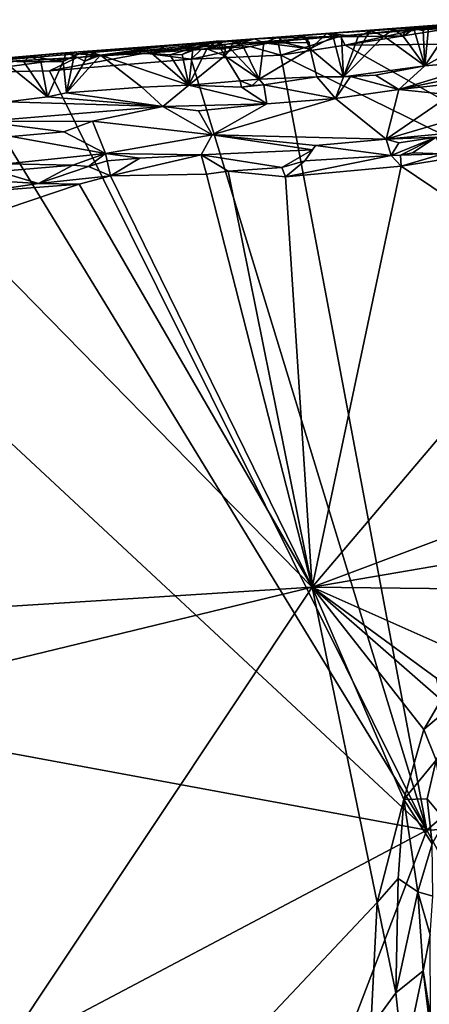
# Model space of a CAD drawing. Units: metres. Extents: x 17.84 to 27.12, y -1.58 to 2.8.
# Drawn here: x 23.18 to 23.93, y 0.77 to 2.59 of the extents above; entities that cross this region are included whole.
import ezdxf

# ---------------------------------------------------------------- set-up
doc = ezdxf.new("R2010")
doc.units = ezdxf.units.M

msp = doc.modelspace()

# ---------------------------------------------------------------- linework, layer by layer
at = {"layer": '1'}
for points in [[(23.6108, 2.5549, 4.0596), (24.0795, 2.5902, 3.8633), (23.7702, 2.5595, 3.4762)], [(23.6108, 2.5549, 4.0596), (23.7022, 2.5606, 4.0856), (24.0795, 2.5902, 3.8633)], [(23.7022, 2.5606, 4.0856), (23.7449, 2.5643, 4.0897), (24.0795, 2.5902, 3.8633)], [(23.7449, 2.5643, 4.0897), (23.8265, 2.5698, 4.0941), (24.0795, 2.5902, 3.8633)], [(23.9096, 2.5711, 3.4816), (23.7702, 2.5595, 3.4762), (24.0795, 2.5902, 3.8633)], [(23.9714, 2.5738, 3.4784), (23.7792, 2.5431, 3.4676), (23.9096, 2.5711, 3.4816)], [(23.7792, 2.5431, 3.4676), (23.9714, 2.5738, 3.4784), (24.0283, 2.5455, 3.4694)], [(23.8265, 2.5698, 4.0941), (23.8682, 2.5729, 4.097), (24.0795, 2.5902, 3.8633)], [(23.8682, 2.5729, 4.097), (23.8915, 2.5747, 4.0987), (24.0795, 2.5902, 3.8633)], [(23.8682, 2.5729, 4.097), (23.8862, 2.5599, 4.1226), (23.8915, 2.5747, 4.0987)], [(23.8915, 2.5747, 4.0987), (23.8862, 2.5599, 4.1226), (23.906, 2.5733, 4.12)], [(23.906, 2.5733, 4.12), (23.8862, 2.5599, 4.1226), (23.9266, 2.5046, 4.1224)], [(23.8915, 2.5747, 4.0987), (23.9334, 2.5742, 4.1214), (24.0795, 2.5902, 3.8633)], [(23.8915, 2.5747, 4.0987), (23.906, 2.5733, 4.12), (23.9334, 2.5742, 4.1214)], [(23.906, 2.5733, 4.12), (23.9233, 2.5704, 4.1233), (23.9334, 2.5742, 4.1214)], [(23.906, 2.5733, 4.12), (23.9266, 2.5046, 4.1224), (23.9233, 2.5704, 4.1233)], [(23.9096, 2.5711, 3.4816), (24.0795, 2.5902, 3.8633), (23.9714, 2.5738, 3.4784)], [(23.9334, 2.5742, 4.1214), (23.9233, 2.5704, 4.1233), (23.9266, 2.5046, 4.1224)], [(23.9334, 2.5742, 4.1214), (23.9266, 2.5046, 4.1224), (23.9704, 2.5705, 4.1241)], [(23.9334, 2.5742, 4.1214), (23.9688, 2.5814, 4.1142), (24.0795, 2.5902, 3.8633)], [(23.9688, 2.5814, 4.1142), (23.9334, 2.5742, 4.1214), (23.9704, 2.5705, 4.1241)], [(23.5605, 2.5446, 3.4963), (23.7702, 2.5595, 3.4762), (23.6543, 2.55, 3.4746)], [(23.5605, 2.5446, 3.4963), (23.6108, 2.5549, 4.0596), (23.7702, 2.5595, 3.4762)], [(23.6108, 2.5549, 4.0596), (23.6544, 2.5575, 4.082), (23.7022, 2.5606, 4.0856)], [(23.6108, 2.5549, 4.0596), (23.6285, 2.5471, 4.1194), (23.6544, 2.5575, 4.082)], [(23.6544, 2.5575, 4.082), (23.6285, 2.5471, 4.1194), (23.6667, 2.5475, 4.1204)], [(23.6543, 2.55, 3.4746), (23.7702, 2.5595, 3.4762), (23.6597, 2.5245, 3.4646)], [(23.6544, 2.5575, 4.082), (23.6667, 2.5475, 4.1204), (23.7022, 2.5606, 4.0856)], [(23.6597, 2.5245, 3.4646), (23.7702, 2.5595, 3.4762), (23.7792, 2.5431, 3.4676)], [(23.7022, 2.5606, 4.0856), (23.6667, 2.5475, 4.1204), (23.7124, 2.548, 4.121)], [(23.7022, 2.5606, 4.0856), (23.7141, 2.5362, 4.1208), (23.7449, 2.5643, 4.0897)], [(23.7124, 2.548, 4.121), (23.7141, 2.5362, 4.1208), (23.7022, 2.5606, 4.0856)], [(23.7141, 2.5362, 4.1208), (23.7564, 2.5585, 4.1206), (23.7449, 2.5643, 4.0897)], [(23.7564, 2.5585, 4.1206), (23.7141, 2.5362, 4.1208), (23.776, 2.4843, 4.1206)], [(23.7449, 2.5643, 4.0897), (23.803, 2.5591, 4.1217), (23.8265, 2.5698, 4.0941)], [(23.7564, 2.5585, 4.1206), (23.7722, 2.5587, 4.1203), (23.7449, 2.5643, 4.0897)], [(23.7722, 2.5587, 4.1203), (23.803, 2.5591, 4.1217), (23.7449, 2.5643, 4.0897)], [(23.7564, 2.5585, 4.1206), (23.776, 2.4843, 4.1206), (23.7722, 2.5587, 4.1203)], [(23.7792, 2.5431, 3.4676), (23.7702, 2.5595, 3.4762), (23.9096, 2.5711, 3.4816)], [(23.803, 2.5591, 4.1217), (23.7722, 2.5587, 4.1203), (23.776, 2.4843, 4.1206)], [(23.8504, 2.5594, 4.1228), (23.8185, 2.5591, 4.1217), (23.776, 2.4843, 4.1206)], [(23.8504, 2.5594, 4.1228), (23.776, 2.4843, 4.1206), (23.9266, 2.5046, 4.1224)], [(23.776, 2.4843, 4.1206), (23.8185, 2.5591, 4.1217), (23.803, 2.5591, 4.1217)], [(23.803, 2.5591, 4.1217), (23.8185, 2.5591, 4.1217), (23.8265, 2.5698, 4.0941)], [(23.8185, 2.5591, 4.1217), (23.8504, 2.5594, 4.1228), (23.8265, 2.5698, 4.0941)], [(23.8265, 2.5698, 4.0941), (23.8504, 2.5594, 4.1228), (23.8682, 2.5729, 4.097)], [(23.8504, 2.5594, 4.1228), (23.8862, 2.5599, 4.1226), (23.8682, 2.5729, 4.097)], [(23.8862, 2.5599, 4.1226), (23.8504, 2.5594, 4.1228), (23.9266, 2.5046, 4.1224)], [(23.9704, 2.5705, 4.1241), (23.9266, 2.5046, 4.1224), (24.0431, 2.5691, 4.1272)], [(24.0431, 2.5691, 4.1272), (23.9266, 2.5046, 4.1224), (24.0616, 2.5163, 4.1225)], [(23.2822, 2.5201, 3.4689), (23.0005, 2.5037, 3.7734), (23.6108, 2.5549, 4.0596)], [(23.0005, 2.5037, 3.7734), (23.2522, 2.5284, 3.9597), (23.6108, 2.5549, 4.0596)], [(23.6108, 2.5549, 4.0596), (23.2522, 2.5284, 3.9597), (23.444, 2.541, 4.0741)], [(23.3255, 2.5244, 4.112), (23.444, 2.541, 4.0741), (23.2522, 2.5284, 3.9597)], [(23.2822, 2.5201, 3.4689), (23.6108, 2.5549, 4.0596), (23.5605, 2.5446, 3.4963)], [(23.4071, 2.5284, 3.4694), (23.2822, 2.5201, 3.4689), (23.5605, 2.5446, 3.4963)], [(23.444, 2.541, 4.0741), (23.3255, 2.5244, 4.112), (23.421, 2.5276, 4.1136)], [(23.5122, 2.5347, 3.4719), (23.4071, 2.5284, 3.4694), (23.5605, 2.5446, 3.4963)], [(23.421, 2.5276, 4.1136), (23.4543, 2.5252, 4.1159), (23.5404, 2.5503, 4.0836)], [(23.421, 2.5276, 4.1136), (23.5404, 2.5503, 4.0836), (23.444, 2.541, 4.0741)], [(23.6108, 2.5549, 4.0596), (23.444, 2.541, 4.0741), (23.5721, 2.5509, 4.0762)], [(23.444, 2.541, 4.0741), (23.5404, 2.5503, 4.0836), (23.5721, 2.5509, 4.0762)], [(23.5404, 2.5503, 4.0836), (23.4543, 2.5252, 4.1159), (23.4768, 2.5254, 4.116)], [(23.5404, 2.5503, 4.0836), (23.4768, 2.5254, 4.116), (23.4967, 2.5356, 4.1164)], [(23.4935, 2.5173, 3.4629), (23.5122, 2.5347, 3.4719), (23.6027, 2.5404, 3.47)], [(23.4935, 2.5173, 3.4629), (23.6027, 2.5404, 3.47), (23.6597, 2.5245, 3.4646)], [(23.5404, 2.5503, 4.0836), (23.4967, 2.5356, 4.1164), (23.5228, 2.536, 4.1169)], [(23.5605, 2.5446, 3.4963), (23.6543, 2.55, 3.4746), (23.5122, 2.5347, 3.4719)], [(23.6027, 2.5404, 3.47), (23.5122, 2.5347, 3.4719), (23.6543, 2.55, 3.4746)], [(23.5404, 2.5503, 4.0836), (23.5228, 2.536, 4.1169), (23.5567, 2.5364, 4.1183)], [(23.5667, 2.5364, 4.1184), (23.5721, 2.5509, 4.0762), (23.5404, 2.5503, 4.0836)], [(23.5404, 2.5503, 4.0836), (23.5567, 2.5364, 4.1183), (23.5558, 2.5232, 4.1176)], [(23.5667, 2.5364, 4.1184), (23.5404, 2.5503, 4.0836), (23.5558, 2.5232, 4.1176)], [(23.5667, 2.5364, 4.1184), (23.5868, 2.5465, 4.118), (23.5721, 2.5509, 4.0762)], [(23.5868, 2.5465, 4.118), (23.5667, 2.5364, 4.1184), (23.6199, 2.48, 4.1159)], [(23.5721, 2.5509, 4.0762), (23.5868, 2.5465, 4.118), (23.6108, 2.5549, 4.0596)], [(23.5868, 2.5465, 4.118), (23.6285, 2.5471, 4.1194), (23.6108, 2.5549, 4.0596)], [(23.6199, 2.48, 4.1159), (23.6285, 2.5471, 4.1194), (23.5868, 2.5465, 4.118)], [(23.6027, 2.5404, 3.47), (23.6543, 2.55, 3.4746), (23.6597, 2.5245, 3.4646)], [(23.6285, 2.5471, 4.1194), (23.6199, 2.48, 4.1159), (23.7141, 2.5362, 4.1208)], [(23.6667, 2.5475, 4.1204), (23.6285, 2.5471, 4.1194), (23.7141, 2.5362, 4.1208)], [(23.6597, 2.5245, 3.4646), (23.7792, 2.5431, 3.4676), (24.8929, 1.9187, 3.4826)], [(23.7124, 2.548, 4.121), (23.6667, 2.5475, 4.1204), (23.7141, 2.5362, 4.1208)], [(23.7792, 2.5431, 3.4676), (24.0283, 2.5455, 3.4694), (24.8929, 1.9187, 3.4826)], [(23.2522, 2.5284, 3.9597), (23.0005, 2.5037, 3.7734), (23.1302, 2.5178, 4.0764)], [(23.1697, 2.5139, 3.4704), (23.0005, 2.5037, 3.7734), (23.2822, 2.5201, 3.4689)], [(23.0727, 2.4922, 3.4573), (23.1697, 2.5139, 3.4704), (23.2822, 2.5201, 3.4689)], [(23.0727, 2.4922, 3.4573), (23.2822, 2.5201, 3.4689), (23.2311, 2.4955, 3.458)], [(23.2522, 2.5284, 3.9597), (23.1302, 2.5178, 4.0764), (23.1938, 2.5224, 4.0719)], [(23.1302, 2.5178, 4.0764), (23.1455, 2.5141, 4.107), (23.1938, 2.5224, 4.0719)], [(23.1455, 2.5141, 4.107), (23.1835, 2.5122, 4.109), (23.1938, 2.5224, 4.0719)], [(23.1938, 2.5224, 4.0719), (23.1835, 2.5122, 4.109), (23.2149, 2.5125, 4.1098)], [(23.1938, 2.5224, 4.0719), (23.2618, 2.5282, 4.0751), (23.2522, 2.5284, 3.9597)], [(23.1938, 2.5224, 4.0719), (23.2567, 2.513, 4.1117), (23.2618, 2.5282, 4.0751)], [(23.1938, 2.5224, 4.0719), (23.2149, 2.5125, 4.1098), (23.2567, 2.513, 4.1117)], [(23.2311, 2.4955, 3.458), (23.2822, 2.5201, 3.4689), (23.4071, 2.5284, 3.4694)], [(23.2311, 2.4955, 3.458), (23.4071, 2.5284, 3.4694), (23.4935, 2.5173, 3.4629)], [(23.2618, 2.5282, 4.0751), (23.3016, 2.5316, 4.0783), (23.2522, 2.5284, 3.9597)], [(23.3016, 2.5316, 4.0783), (23.3255, 2.5244, 4.112), (23.2522, 2.5284, 3.9597)], [(23.2618, 2.5282, 4.0751), (23.2567, 2.513, 4.1117), (23.2768, 2.5232, 4.1106)], [(23.2567, 2.513, 4.1117), (23.2627, 2.4547, 4.1104), (23.2768, 2.5232, 4.1106)], [(23.2768, 2.5232, 4.1106), (23.3016, 2.5316, 4.0783), (23.2618, 2.5282, 4.0751)], [(23.2627, 2.4547, 4.1104), (23.4022, 2.465, 4.1132), (23.3255, 2.5244, 4.112)], [(23.2969, 2.5134, 4.1114), (23.2627, 2.4547, 4.1104), (23.3255, 2.5244, 4.112)], [(23.2768, 2.5232, 4.1106), (23.2627, 2.4547, 4.1104), (23.2969, 2.5134, 4.1114)], [(23.2768, 2.5232, 4.1106), (23.2969, 2.5134, 4.1114), (23.3016, 2.5316, 4.0783)], [(23.3016, 2.5316, 4.0783), (23.2969, 2.5134, 4.1114), (23.3168, 2.5236, 4.1109)], [(23.3168, 2.5236, 4.1109), (23.2969, 2.5134, 4.1114), (23.3255, 2.5244, 4.112)], [(23.3016, 2.5316, 4.0783), (23.3168, 2.5236, 4.1109), (23.3255, 2.5244, 4.112)], [(23.421, 2.5276, 4.1136), (23.3255, 2.5244, 4.112), (23.4891, 2.4687, 4.1148)], [(23.3255, 2.5244, 4.112), (23.4022, 2.465, 4.1132), (23.4891, 2.4687, 4.1148)], [(23.4071, 2.5284, 3.4694), (23.5122, 2.5347, 3.4719), (23.4935, 2.5173, 3.4629)], [(23.4543, 2.5252, 4.1159), (23.421, 2.5276, 4.1136), (23.4891, 2.4687, 4.1148)], [(23.4543, 2.5252, 4.1159), (23.4891, 2.4687, 4.1148), (23.4768, 2.5254, 4.116)], [(23.4768, 2.5254, 4.116), (23.4891, 2.4687, 4.1148), (23.4967, 2.5356, 4.1164)], [(23.4967, 2.5356, 4.1164), (23.4891, 2.4687, 4.1148), (23.5228, 2.536, 4.1169)], [(23.5558, 2.5232, 4.1176), (23.5228, 2.536, 4.1169), (23.4891, 2.4687, 4.1148)], [(23.5558, 2.5232, 4.1176), (23.4891, 2.4687, 4.1148), (23.5845, 2.4769, 4.1168)], [(23.9304, 1.0881, 3.4789), (23.4935, 2.5173, 3.4629), (23.6597, 2.5245, 3.4646)], [(23.5567, 2.5364, 4.1183), (23.5228, 2.536, 4.1169), (23.5558, 2.5232, 4.1176)], [(23.5667, 2.5364, 4.1184), (23.5558, 2.5232, 4.1176), (23.6199, 2.48, 4.1159)], [(23.6199, 2.48, 4.1159), (23.5558, 2.5232, 4.1176), (23.5845, 2.4769, 4.1168)], [(23.7141, 2.5362, 4.1208), (23.6199, 2.48, 4.1159), (23.7262, 2.4844, 4.1212)], [(23.9304, 1.0881, 3.4789), (23.6597, 2.5245, 3.4646), (24.8929, 1.9187, 3.4826)], [(23.7141, 2.5362, 4.1208), (23.7262, 2.4844, 4.1212), (23.776, 2.4843, 4.1206)], [(24.0616, 2.5163, 4.1225), (23.8782, 2.4605, 4.1902), (24.1694, 2.5206, 4.1274)], [(24.1694, 2.5206, 4.1274), (23.8782, 2.4605, 4.1902), (24.257, 2.5017, 4.1814)], [(23.2277, 2.4473, 4.1111), (23.1455, 2.5141, 4.107), (23.1531, 2.4378, 4.1091)], [(23.1455, 2.5141, 4.107), (23.2277, 2.4473, 4.1111), (23.1835, 2.5122, 4.109)], [(23.1835, 2.5122, 4.109), (23.2277, 2.4473, 4.1111), (23.2149, 2.5125, 4.1098)], [(23.2149, 2.5125, 4.1098), (23.2277, 2.4473, 4.1111), (23.2567, 2.513, 4.1117)], [(23.2567, 2.513, 4.1117), (23.2277, 2.4473, 4.1111), (23.2627, 2.4547, 4.1104)], [(23.9304, 1.0881, 3.4789), (23.2311, 2.4955, 3.458), (23.4935, 2.5173, 3.4629)], [(23.776, 2.4843, 4.1206), (23.835, 2.4871, 4.1287), (23.9266, 2.5046, 4.1224)], [(23.9266, 2.5046, 4.1224), (23.835, 2.4871, 4.1287), (23.8782, 2.4605, 4.1902)], [(23.9266, 2.5046, 4.1224), (23.8782, 2.4605, 4.1902), (24.0616, 2.5163, 4.1225)], [(23.8782, 2.4605, 4.1902), (23.9745, 2.4507, 4.2191), (24.257, 2.5017, 4.1814)], [(23.0727, 2.4922, 3.4573), (23.9304, 1.0881, 3.4789), (22.6312, 2.297, 3.4476)], [(23.9304, 1.0881, 3.4789), (23.0727, 2.4922, 3.4573), (23.2311, 2.4955, 3.458)], [(23.7262, 2.4844, 4.1212), (23.6199, 2.48, 4.1159), (23.6285, 2.4697, 4.1267)], [(23.7262, 2.4844, 4.1212), (23.6285, 2.4697, 4.1267), (23.7613, 2.4443, 4.2074)], [(23.7262, 2.4844, 4.1212), (23.7613, 2.4443, 4.2074), (23.776, 2.4843, 4.1206)], [(23.776, 2.4843, 4.1206), (23.7613, 2.4443, 4.2074), (23.789, 2.4846, 4.1256)], [(23.789, 2.4846, 4.1256), (23.7613, 2.4443, 4.2074), (23.8782, 2.4605, 4.1902)], [(23.776, 2.4843, 4.1206), (23.789, 2.4846, 4.1256), (23.835, 2.4871, 4.1287)], [(23.789, 2.4846, 4.1256), (23.8782, 2.4605, 4.1902), (23.835, 2.4871, 4.1287)], [(23.2627, 2.4547, 4.1104), (23.441, 2.4292, 4.1825), (23.4022, 2.465, 4.1132)], [(23.4022, 2.465, 4.1132), (23.441, 2.4292, 4.1825), (23.4891, 2.4687, 4.1148)], [(23.4891, 2.4687, 4.1148), (23.441, 2.4292, 4.1825), (23.6339, 2.4343, 4.2062)], [(23.5845, 2.4769, 4.1168), (23.4891, 2.4687, 4.1148), (23.5867, 2.4653, 4.1291)], [(23.5867, 2.4653, 4.1291), (23.4891, 2.4687, 4.1148), (23.6339, 2.4343, 4.2062)], [(23.6199, 2.48, 4.1159), (23.5845, 2.4769, 4.1168), (23.6064, 2.468, 4.1179)], [(23.5845, 2.4769, 4.1168), (23.5867, 2.4653, 4.1291), (23.6064, 2.468, 4.1179)], [(23.5867, 2.4653, 4.1291), (23.6339, 2.4343, 4.2062), (23.6285, 2.4697, 4.1267)], [(23.6064, 2.468, 4.1179), (23.5867, 2.4653, 4.1291), (23.6285, 2.4697, 4.1267)], [(23.6199, 2.48, 4.1159), (23.6064, 2.468, 4.1179), (23.6285, 2.4697, 4.1267)], [(23.6285, 2.4697, 4.1267), (23.6339, 2.4343, 4.2062), (23.7613, 2.4443, 4.2074)], [(23.1531, 2.4378, 4.1091), (23.441, 2.4292, 4.1825), (23.2277, 2.4473, 4.1111)], [(23.2627, 2.4547, 4.1104), (23.2277, 2.4473, 4.1111), (23.441, 2.4292, 4.1825)], [(23.7613, 2.4443, 4.2074), (23.8552, 2.3689, 4.2312), (23.8782, 2.4605, 4.1902)], [(23.8782, 2.4605, 4.1902), (23.8552, 2.3689, 4.2312), (23.9745, 2.4507, 4.2191)], [(23.9745, 2.4507, 4.2191), (23.8552, 2.3689, 4.2312), (24.0959, 2.4396, 4.2287)], [(23.1531, 2.4378, 4.1091), (23.1068, 2.4012, 4.1865), (23.441, 2.4292, 4.1825)], [(23.441, 2.4292, 4.1825), (23.1068, 2.4012, 4.1865), (23.3109, 2.4021, 4.204)], [(23.441, 2.4292, 4.1825), (23.3109, 2.4021, 4.204), (23.5325, 2.3768, 4.2217)], [(23.441, 2.4292, 4.1825), (23.5072, 2.4214, 4.2048), (23.6339, 2.4343, 4.2062)], [(23.441, 2.4292, 4.1825), (23.5325, 2.3768, 4.2217), (23.5072, 2.4214, 4.2048)], [(23.5072, 2.4214, 4.2048), (23.5325, 2.3768, 4.2217), (23.6339, 2.4343, 4.2062)], [(23.7613, 2.4443, 4.2074), (23.6339, 2.4343, 4.2062), (23.5325, 2.3768, 4.2217)], [(23.7613, 2.4443, 4.2074), (23.5325, 2.3768, 4.2217), (23.8552, 2.3689, 4.2312)], [(24.0959, 2.4396, 4.2287), (23.8552, 2.3689, 4.2312), (24.0562, 2.3879, 4.2298)], [(23.1068, 2.4012, 4.1865), (23.2579, 2.3826, 4.2118), (23.3109, 2.4021, 4.204)], [(23.1068, 2.4012, 4.1865), (23.1608, 2.3735, 4.2122), (23.2579, 2.3826, 4.2118)], [(23.3109, 2.4021, 4.204), (23.2579, 2.3826, 4.2118), (23.3349, 2.3419, 4.2191)], [(23.3109, 2.4021, 4.204), (23.3349, 2.3419, 4.2191), (23.5325, 2.3768, 4.2217)], [(23.1608, 2.3735, 4.2122), (23.1516, 2.3233, 4.2156), (23.3349, 2.3419, 4.2191)], [(23.1608, 2.3735, 4.2122), (23.3349, 2.3419, 4.2191), (23.2579, 2.3826, 4.2118)], [(23.5325, 2.3768, 4.2217), (23.3349, 2.3419, 4.2191), (23.512, 2.3398, 4.2295)], [(23.5325, 2.3768, 4.2217), (23.512, 2.3398, 4.2295), (23.7186, 2.3492, 4.2371)], [(23.5325, 2.3768, 4.2217), (23.7186, 2.3492, 4.2371), (23.7238, 2.3568, 4.2286)], [(23.7238, 2.3568, 4.2286), (23.8552, 2.3689, 4.2312), (23.5325, 2.3768, 4.2217)], [(23.8552, 2.3689, 4.2312), (23.9475, 2.3723, 4.2355), (24.0562, 2.3879, 4.2298)], [(23.7186, 2.3492, 4.2371), (23.7041, 2.3284, 4.2815), (23.7238, 2.3568, 4.2286)], [(23.7238, 2.3568, 4.2286), (23.7041, 2.3284, 4.2815), (23.8644, 2.3384, 4.2821)], [(23.7238, 2.3568, 4.2286), (23.8644, 2.3384, 4.2821), (23.8552, 2.3689, 4.2312)], [(23.8552, 2.3689, 4.2312), (23.8783, 2.3622, 4.2382), (23.9475, 2.3723, 4.2355)], [(23.8552, 2.3689, 4.2312), (23.8644, 2.3384, 4.2821), (23.8783, 2.3622, 4.2382)], [(23.8783, 2.3622, 4.2382), (23.8644, 2.3384, 4.2821), (23.9475, 2.3723, 4.2355)], [(23.9475, 2.3723, 4.2355), (23.8644, 2.3384, 4.2821), (23.8815, 2.3388, 4.2803)], [(23.9475, 2.3723, 4.2355), (23.8815, 2.3388, 4.2803), (23.9038, 2.3436, 4.2765)], [(23.9475, 2.3723, 4.2355), (23.9038, 2.3436, 4.2765), (23.9605, 2.3417, 4.286)], [(23.1516, 2.3233, 4.2156), (23.2743, 2.3206, 4.2236), (23.3349, 2.3419, 4.2191)], [(23.3349, 2.3419, 4.2191), (23.2743, 2.3206, 4.2236), (23.3036, 2.3181, 4.2212)], [(23.3349, 2.3419, 4.2191), (23.3036, 2.3181, 4.2212), (23.338, 2.3285, 4.2192)], [(23.3349, 2.3419, 4.2191), (23.338, 2.3285, 4.2192), (23.3985, 2.3335, 4.2219)], [(23.3349, 2.3419, 4.2191), (23.3985, 2.3335, 4.2219), (23.512, 2.3398, 4.2295)], [(23.3985, 2.3335, 4.2219), (23.3442, 2.3005, 4.2747), (23.512, 2.3398, 4.2295)], [(23.512, 2.3398, 4.2295), (23.3442, 2.3005, 4.2747), (23.5223, 2.3041, 4.2806)], [(23.512, 2.3398, 4.2295), (23.6618, 2.3163, 4.283), (23.7186, 2.3492, 4.2371)], [(23.512, 2.3398, 4.2295), (23.5223, 2.3041, 4.2806), (23.5623, 2.3094, 4.2784)], [(23.512, 2.3398, 4.2295), (23.5623, 2.3094, 4.2784), (23.6618, 2.3163, 4.283)], [(23.6618, 2.3163, 4.283), (23.7041, 2.3284, 4.2815), (23.7186, 2.3492, 4.2371)], [(23.8644, 2.3384, 4.2821), (23.6682, 2.2989, 4.2813), (23.8827, 2.3184, 4.2845)], [(23.6682, 2.2989, 4.2813), (23.8644, 2.3384, 4.2821), (23.7041, 2.3284, 4.2815)], [(23.8815, 2.3388, 4.2803), (23.8644, 2.3384, 4.2821), (23.8827, 2.3184, 4.2845)], [(23.9038, 2.3436, 4.2765), (23.8815, 2.3388, 4.2803), (23.9605, 2.3417, 4.286)], [(23.8815, 2.3388, 4.2803), (23.8827, 2.3184, 4.2845), (23.9605, 2.3417, 4.286)], [(24.1004, 2.3537, 4.2865), (23.8827, 2.3184, 4.2845), (24.1989, 2.1053, 4.2899)], [(23.8827, 2.3184, 4.2845), (24.1004, 2.3537, 4.2865), (23.9605, 2.3417, 4.286)], [(23.1516, 2.3233, 4.2156), (23.1358, 2.3088, 4.2219), (23.2743, 2.3206, 4.2236)], [(23.1358, 2.3088, 4.2219), (23.2108, 2.2868, 4.2701), (23.2743, 2.3206, 4.2236)], [(23.2743, 2.3206, 4.2236), (23.2108, 2.2868, 4.2701), (23.3036, 2.3181, 4.2212)], [(23.3036, 2.3181, 4.2212), (23.2108, 2.2868, 4.2701), (23.3442, 2.3005, 4.2747)], [(23.338, 2.3285, 4.2192), (23.3036, 2.3181, 4.2212), (23.3442, 2.3005, 4.2747)], [(23.338, 2.3285, 4.2192), (23.3442, 2.3005, 4.2747), (23.3985, 2.3335, 4.2219)], [(23.7041, 2.3284, 4.2815), (23.6618, 2.3163, 4.283), (23.6682, 2.2989, 4.2813)], [(23.6682, 2.2989, 4.2813), (23.7177, 1.5384, 4.2932), (23.8827, 2.3184, 4.2845)], [(23.8827, 2.3184, 4.2845), (23.7177, 1.5384, 4.2932), (24.1989, 2.1053, 4.2899)], [(23.0611, 2.2956, 4.2403), (23.2108, 2.2868, 4.2701), (23.1358, 2.3088, 4.2219)], [(23.2108, 2.2868, 4.2701), (23.2859, 2.2852, 4.2759), (23.3442, 2.3005, 4.2747)], [(23.3442, 2.3005, 4.2747), (23.2859, 2.2852, 4.2759), (23.7177, 1.5384, 4.2932)], [(23.5223, 2.3041, 4.2806), (23.3442, 2.3005, 4.2747), (23.7177, 1.5384, 4.2932)], [(23.5223, 2.3041, 4.2806), (23.7177, 1.5384, 4.2932), (23.5623, 2.3094, 4.2784)], [(23.6618, 2.3163, 4.283), (23.5623, 2.3094, 4.2784), (23.6682, 2.2989, 4.2813)], [(23.7177, 1.5384, 4.2932), (23.6682, 2.2989, 4.2813), (23.5623, 2.3094, 4.2784)], [(23.9304, 1.0881, 3.4789), (22.8174, 1.2934, 3.46), (22.6312, 2.297, 3.4476)], [(23.2859, 2.2852, 4.2759), (23.0605, 2.2091, 4.2728), (23.7177, 1.5384, 4.2932)], [(23.1149, 2.2726, 4.2736), (23.0605, 2.2091, 4.2728), (23.2859, 2.2852, 4.2759)], [(23.0611, 2.2956, 4.2403), (23.1149, 2.2726, 4.2736), (23.2108, 2.2868, 4.2701)], [(23.2108, 2.2868, 4.2701), (23.1149, 2.2726, 4.2736), (23.2859, 2.2852, 4.2759)], [(22.0969, 1.4357, 4.2728), (23.7177, 1.5384, 4.2932), (23.0605, 2.2091, 4.2728)], [(24.1989, 2.1053, 4.2899), (23.7177, 1.5384, 4.2932), (24.2083, 1.7225, 4.295)], [(23.9304, 1.0881, 3.4789), (24.8929, 1.9187, 3.4826), (25.2396, 1.1452, 3.4856)], [(23.7177, 1.5384, 4.2932), (24.1177, 1.6071, 4.2931), (24.2083, 1.7225, 4.295)], [(23.7177, 1.5384, 4.2932), (24.0439, 1.5346, 4.2959), (24.1177, 1.6071, 4.2931)], [(23.7177, 1.5384, 4.2932), (21.5882, 1.022, 4.2743), (22.0982, -0.8943, 4.3002)], [(22.0969, 1.4357, 4.2728), (21.5882, 1.022, 4.2743), (23.7177, 1.5384, 4.2932)], [(23.7177, 1.5384, 4.2932), (22.0982, -0.8943, 4.3002), (23.8381, 0.9541, 4.3029)], [(23.7177, 1.5384, 4.2932), (23.8381, 0.9541, 4.3029), (23.8879, 1.1448, 4.2989)], [(23.7177, 1.5384, 4.2932), (23.8879, 1.1448, 4.2989), (23.9249, 1.2747, 4.2975)], [(23.7177, 1.5384, 4.2932), (23.9249, 1.2747, 4.2975), (23.9567, 1.3296, 4.2944)], [(23.9484, 1.3694, 4.2977), (23.7177, 1.5384, 4.2932), (23.9567, 1.3296, 4.2944)], [(23.7177, 1.5384, 4.2932), (23.9484, 1.3694, 4.2977), (23.9902, 1.4174, 4.2946)], [(23.7177, 1.5384, 4.2932), (23.9902, 1.4174, 4.2946), (24.0439, 1.5346, 4.2959)], [(23.9249, 1.2747, 4.2975), (23.9473, 1.2175, 4.2809), (24.0118, 1.348, 4.2712)], [(23.9567, 1.3296, 4.2944), (23.9249, 1.2747, 4.2975), (24.0118, 1.348, 4.2712)], [(22.8174, 1.2934, 3.46), (23.9304, 1.0881, 3.4789), (22.9468, 0.5681, 3.4685)], [(23.9249, 1.2747, 4.2975), (23.8879, 1.1448, 4.2989), (23.9473, 1.2175, 4.2809)], [(23.9473, 1.2175, 4.2809), (23.8879, 1.1448, 4.2989), (23.9306, 1.1463, 4.278)], [(23.9306, 1.1463, 4.278), (23.9651, 1.1051, 4.2329), (23.9473, 1.2175, 4.2809)], [(23.8879, 1.1448, 4.2989), (23.8381, 0.9541, 4.3029), (23.8774, 0.9982, 4.2936)], [(23.8879, 1.1448, 4.2989), (23.8774, 0.9982, 4.2936), (23.9133, 0.9735, 4.2679)], [(23.9306, 1.1463, 4.278), (23.8879, 1.1448, 4.2989), (23.94, 1.0627, 4.2555)], [(23.8879, 1.1448, 4.2989), (23.9133, 0.9735, 4.2679), (23.94, 1.0627, 4.2555)], [(25.0698, -1.0171, 3.4589), (23.9304, 1.0881, 3.4789), (25.2396, 1.1452, 3.4856)], [(23.9306, 1.1463, 4.278), (23.94, 1.0627, 4.2555), (23.9651, 1.1051, 4.2329)], [(23.5742, 0.1561, 3.4709), (22.9468, 0.5681, 3.4685), (23.9304, 1.0881, 3.4789)], [(23.9304, 1.0881, 3.4789), (25.0698, -1.0171, 3.4589), (23.5742, 0.1561, 3.4709)], [(23.9133, 0.9735, 4.2679), (23.9414, 0.9658, 4.2305), (23.94, 1.0627, 4.2555)], [(23.8774, 0.9982, 4.2936), (23.8381, 0.9541, 4.3029), (23.8726, 0.7862, 4.2922)], [(23.9133, 0.9735, 4.2679), (23.8774, 0.9982, 4.2936), (23.8726, 0.7862, 4.2922)], [(23.9133, 0.9735, 4.2679), (23.8726, 0.7862, 4.2922), (23.9237, 0.8274, 4.2474)], [(23.9133, 0.9735, 4.2679), (23.9237, 0.8274, 4.2474), (23.9366, 0.8942, 4.2266)], [(23.9414, 0.9658, 4.2305), (23.9133, 0.9735, 4.2679), (23.9366, 0.8942, 4.2266)], [(23.8381, 0.9541, 4.3029), (22.0982, -0.8943, 4.3002), (23.8262, 0.7226, 4.3051)], [(23.8381, 0.9541, 4.3029), (23.8262, 0.7226, 4.3051), (23.8726, 0.7862, 4.2922)], [(23.9366, 0.8942, 4.2266), (23.9237, 0.8274, 4.2474), (23.9368, 0.7422, 4.2249)], [(23.9237, 0.8274, 4.2474), (23.8726, 0.7862, 4.2922), (23.8867, 0.6538, 4.2922)], [(23.9237, 0.8274, 4.2474), (23.8867, 0.6538, 4.2922), (23.9347, 0.7358, 4.2373)], [(23.9237, 0.8274, 4.2474), (23.9347, 0.7358, 4.2373), (23.9368, 0.7422, 4.2249)], [(23.8726, 0.7862, 4.2922), (23.8262, 0.7226, 4.3051), (23.8867, 0.6538, 4.2922)]]:
    msp.add_3dface(points, dxfattribs=at)

doc.saveas('drawing.dxf')
